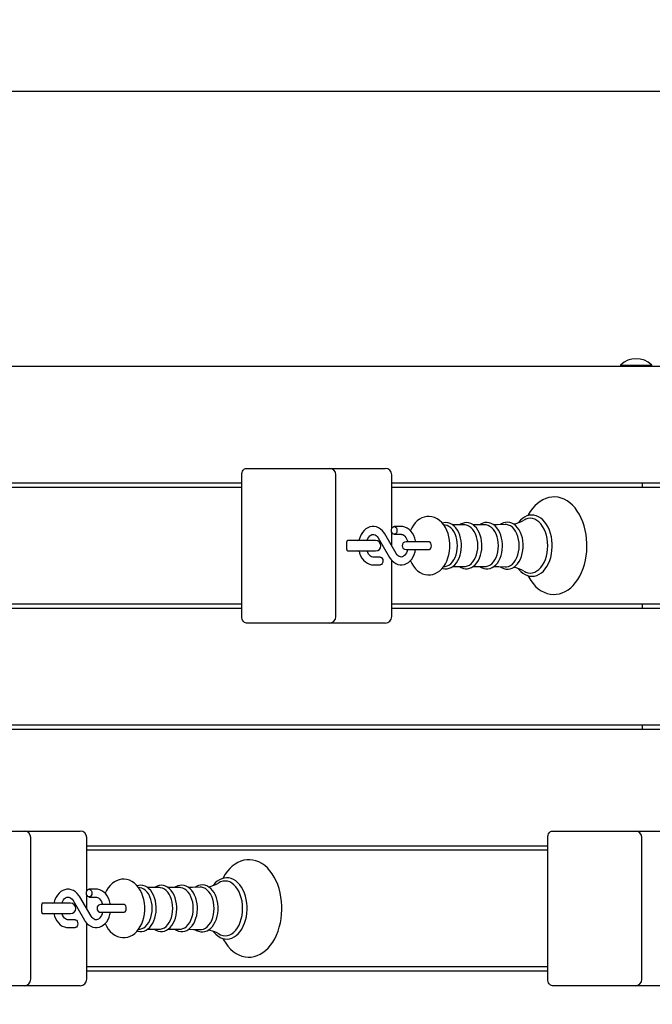
# Model space of a CAD drawing. Units: millimetres. Extents: x 6.1 to 19.1, y 3.9 to 16.2.
# Drawn here: x 14.2 to 14.7, y 12.8 to 13.5 of the extents above; entities that cross this region are included whole.
import ezdxf

# ---------------------------------------------------------------- set-up
doc = ezdxf.new("R2010")
doc.units = ezdxf.units.MM
doc.header["$LTSCALE"] = 105
doc.header["$PDSIZE"] = -1
doc.linetypes.add('SLD-Сплошная', pattern=[0])
doc.styles.get("Standard").update_dxf_attribs({"font": 'isocpeui.ttf'})
doc.dimstyles.new('ISO-25', dxfattribs={"dimtxt": 2.5, "dimasz": 2.5, "dimexe": 1.25, "dimexo": 0.625, "dimtad": 1, "dimtxsty": 'Standard', "dimcen": 2.5, "dimadec": 0, "dimazin": 0, "dimtfac": 1, "dimtmove": 0, "dimatfit": 3, "dimfxl": 1, "dimarcsym": 0})

# ---------------------------------------------------------------- blocks, each defined once
blk = doc.blocks.new('_D_19')
at = {"color": 0, "lineweight": -2, "transparency": 16777216}
for p, q in [((14.21312, 14.98003), (19.07797, 14.98003)), ((18.97297, 5.25886), (18.97297, 14.66503)), ((13.58612, 4.94386), (19.07797, 4.94386))]:
    blk.add_line(p, q, dxfattribs=at)
at = {"color": 0, "transparency": 16777216}
for points in [[(18.92047, 14.66503), (19.02547, 14.66503), (18.97297, 14.98003)], [(18.92047, 5.25886), (19.02547, 5.25886), (18.97297, 4.94386)]]:
    blk.add_solid(points, dxfattribs=at)
at = {"layer": 'Defpoints', "color": 0, "transparency": 16777216}
for p in [(14.21312, 14.98003), (18.97297, 14.98003), (13.58612, 4.94386)]:
    blk.add_point(p, dxfattribs=at)
at = {"color": 0, "transparency": 16777216, "insert": (18.54497, 9.96195), "char_height": 0.315, "attachment_point": 2, "rotation": 90}
blk.add_mtext('10,04м', dxfattribs=at)
blk = doc.blocks.new('*D23')
at = {"color": 0, "lineweight": -2, "transparency": 16777216}
for p, q in [((14.21312, 13.48204), (18.16432, 13.48204)), ((18.05932, 7.25886), (18.05932, 13.16704)), ((13.57012, 6.94386), (18.16432, 6.94386))]:
    blk.add_line(p, q, dxfattribs=at)
at = {"color": 0, "transparency": 16777216}
for points in [[(18.00682, 13.16704), (18.11182, 13.16704), (18.05932, 13.48204)], [(18.00682, 7.25886), (18.11182, 7.25886), (18.05932, 6.94386)]]:
    blk.add_solid(points, dxfattribs=at)
at = {"layer": 'Defpoints', "color": 0, "transparency": 16777216}
for p in [(14.21312, 13.48204), (18.05932, 13.48204), (13.57012, 6.94386)]:
    blk.add_point(p, dxfattribs=at)
at = {"color": 0, "transparency": 16777216, "insert": (17.82032, 10.21295), "char_height": 0.315, "attachment_point": 5, "rotation": 90}
blk.add_mtext('6,54м', dxfattribs=at)
blk = doc.blocks.new('*D24')
at = {"color": 0, "lineweight": -2, "transparency": 16777216}
for p, q in [((8.03662, 12.91553), (8.03662, 15.85202)), ((15.53932, 13.22553), (15.53932, 15.85202)), ((15.22432, 15.74702), (8.35162, 15.74702))]:
    blk.add_line(p, q, dxfattribs=at)
at = {"color": 0, "transparency": 16777216}
for points in [[(8.35162, 15.79952), (8.35162, 15.69452), (8.03662, 15.74702)], [(15.22432, 15.79952), (15.22432, 15.69452), (15.53932, 15.74702)]]:
    blk.add_solid(points, dxfattribs=at)
at = {"layer": 'Defpoints', "color": 0, "transparency": 16777216}
for p in [(8.03662, 15.74702), (15.53932, 13.22553), (8.03662, 12.91553)]:
    blk.add_point(p, dxfattribs=at)
at = {"color": 0, "transparency": 16777216, "insert": (11.78797, 15.98602), "char_height": 0.315, "attachment_point": 5}
blk.add_mtext('7,50м', dxfattribs=at)

msp = doc.modelspace()

# ---------------------------------------------------------------- linework, layer by layer
at = {"color": 7, "linetype": 'SLD-Сплошная', "lineweight": 25}
for p, q in [((14.21312, 13.27053), (15.53578, 13.27053)), ((14.70647, 13.2715), (14.70647, 13.27093)), ((14.70647, 13.2715), (14.73047, 13.2715)), ((14.70647, 13.27093), (14.70687, 13.27053)), ((14.70647, 13.27093), (14.73047, 13.27093)), ((14.73007, 13.27053), (14.73047, 13.27093)), ((14.73047, 13.27093), (14.73047, 13.2715)), ((14.41502, 13.07803), (14.41502, 13.18703)), ((14.41856, 13.19203), (14.43977, 13.19203)), ((14.43977, 13.19203), (14.48245, 13.19203)), ((14.48245, 13.19203), (14.52109, 13.19203)), ((14.48745, 13.07803), (14.48745, 13.18703)), ((14.52109, 13.19203), (14.52548, 13.19203)), ((14.53048, 13.14569), (14.53048, 13.18703)), ((14.41502, 13.18053), (14.21312, 13.18053)), ((14.88525, 13.18053), (14.53048, 13.18053)), ((14.72315, 13.18053), (14.72315, 13.17753)), ((14.21312, 13.17753), (14.41502, 13.17753)), ((14.53048, 13.17753), (14.88525, 13.17753)), ((14.57159, 13.14845), (14.57037, 13.14861)), ((14.58651, 13.14851), (14.57733, 13.14851)), ((14.60229, 13.14851), (14.59312, 13.14851)), ((14.53389, 13.12656), (14.52513, 13.14154)), ((14.53048, 13.13239), (14.53048, 13.14288)), ((14.5377, 13.14728), (14.53236, 13.14728)), ((14.53236, 13.14128), (14.5377, 13.14128)), ((14.49592, 13.12953), (14.49592, 13.13553)), ((14.49916, 13.13653), (14.49634, 13.13653)), ((14.51806, 13.13653), (14.49916, 13.13653)), ((14.51995, 13.13851), (14.52871, 13.12353)), ((14.55289, 13.13553), (14.54142, 13.13553)), ((14.55905, 13.13553), (14.55289, 13.13553)), ((14.49634, 13.12853), (14.49916, 13.12853)), ((14.49916, 13.12853), (14.51806, 13.12853)), ((14.54142, 13.12953), (14.55289, 13.12953)), ((14.55289, 13.12953), (14.55905, 13.12953)), ((14.52148, 13.12378), (14.51614, 13.12378)), ((14.51614, 13.11778), (14.52148, 13.11778)), ((14.53048, 13.07803), (14.53048, 13.12115)), ((14.57037, 13.11645), (14.57159, 13.11662)), ((14.57735, 13.11656), (14.58651, 13.11656)), ((14.59314, 13.11656), (14.60229, 13.11656)), ((14.41502, 13.08753), (14.21312, 13.08753)), ((14.88525, 13.08753), (14.53048, 13.08753)), ((14.72315, 13.08753), (14.72315, 13.08453)), ((14.21312, 13.08453), (14.41502, 13.08453)), ((14.53048, 13.08453), (14.88525, 13.08453)), ((14.43977, 13.07303), (14.41856, 13.07303)), ((14.48245, 13.07303), (14.43977, 13.07303)), ((14.52109, 13.07303), (14.48245, 13.07303)), ((14.52548, 13.07303), (14.52109, 13.07303)), ((15.53578, 12.99453), (14.21312, 12.99453)), ((14.21312, 12.99153), (15.53578, 12.99153)), ((14.72315, 12.99453), (14.72315, 12.99153)), ((14.21312, 12.91303), (14.24769, 12.91303)), ((14.24769, 12.91303), (14.28633, 12.91303)), ((14.25269, 12.79903), (14.25269, 12.90803)), ((14.28633, 12.91303), (14.29072, 12.91303)), ((14.29572, 12.86669), (14.29572, 12.90803)), ((14.65049, 12.79903), (14.65049, 12.90803)), ((14.65402, 12.91303), (14.67524, 12.91303)), ((14.67524, 12.91303), (14.71791, 12.91303)), ((14.71791, 12.91303), (14.75655, 12.91303)), ((14.72291, 12.79903), (14.72291, 12.90803)), ((14.65049, 12.90153), (14.29572, 12.90153)), ((14.29572, 12.89853), (14.65049, 12.89853)), ((14.30294, 12.86828), (14.2976, 12.86828)), ((14.33683, 12.86945), (14.33561, 12.86961)), ((14.35175, 12.86951), (14.34257, 12.86951)), ((14.36753, 12.86951), (14.35836, 12.86951)), ((14.29913, 12.84756), (14.29037, 12.86254)), ((14.29572, 12.85339), (14.29572, 12.86388)), ((14.2976, 12.86228), (14.30294, 12.86228)), ((14.26116, 12.85053), (14.26116, 12.85653)), ((14.2644, 12.85753), (14.26158, 12.85753)), ((14.2833, 12.85753), (14.2644, 12.85753)), ((14.28519, 12.85951), (14.29395, 12.84453)), ((14.31813, 12.85653), (14.30667, 12.85653)), ((14.32429, 12.85653), (14.31813, 12.85653)), ((14.26158, 12.84953), (14.2644, 12.84953)), ((14.2644, 12.84953), (14.2833, 12.84953)), ((14.30667, 12.85053), (14.31813, 12.85053)), ((14.31813, 12.85053), (14.32429, 12.85053)), ((14.28673, 12.84478), (14.28138, 12.84478)), ((14.28138, 12.83878), (14.28673, 12.83878)), ((14.29572, 12.79903), (14.29572, 12.84215)), ((14.33561, 12.83745), (14.33683, 12.83762)), ((14.34259, 12.83756), (14.35175, 12.83756)), ((14.35838, 12.83756), (14.36753, 12.83756)), ((14.65049, 12.80853), (14.29572, 12.80853)), ((14.29572, 12.80553), (14.65049, 12.80553)), ((14.24769, 12.79403), (14.21312, 12.79403)), ((14.28633, 12.79403), (14.24769, 12.79403)), ((14.29072, 12.79403), (14.28633, 12.79403)), ((14.67524, 12.79403), (14.65402, 12.79403)), ((14.71791, 12.79403), (14.67524, 12.79403)), ((14.75655, 12.79403), (14.71791, 12.79403))]:
    msp.add_line(p, q, dxfattribs=at)
at = {"color": 7, "linetype": 'SLD-Сплошная', "lineweight": 25, "flags": 128}
for points in [[(14.41502, 13.18703), (14.41509, 13.18801), (14.41529, 13.18895), (14.41562, 13.18981), (14.41606, 13.19057), (14.41659, 13.19119), (14.4172, 13.19165), (14.41787, 13.19194), (14.41856, 13.19203)], [(14.63523, 13.10943), (14.63582, 13.10827), (14.63743, 13.10571), (14.6392, 13.10336), (14.64113, 13.10127), (14.64319, 13.09945), (14.64537, 13.09793), (14.64764, 13.09672), (14.64996, 13.09584), (14.65233, 13.09528), (14.6547, 13.09504), (14.65706, 13.09513), (14.65939, 13.09552), (14.66168, 13.09623), (14.66391, 13.09723), (14.66606, 13.09853), (14.66813, 13.10013), (14.67009, 13.102), (14.67193, 13.10414), (14.67362, 13.10652), (14.67516, 13.10914), (14.67652, 13.11195), (14.6777, 13.11493), (14.67869, 13.11806), (14.67948, 13.12131), (14.68006, 13.12464), (14.68044, 13.12805), (14.68061, 13.13148), (14.68062, 13.13253), (14.68059, 13.13437), (14.68037, 13.1378), (14.67995, 13.14119), (14.67931, 13.14451), (14.67848, 13.14774), (14.67745, 13.15084), (14.67622, 13.1538), (14.67481, 13.15658), (14.67321, 13.15916), (14.67145, 13.16153), (14.66954, 13.16364), (14.66749, 13.16548), (14.66532, 13.16702), (14.66305, 13.16826), (14.66073, 13.16917), (14.65837, 13.16976), (14.656, 13.17002), (14.65363, 13.16996), (14.6513, 13.16959), (14.64901, 13.16891), (14.64677, 13.16793), (14.64461, 13.16665), (14.64254, 13.16508), (14.64057, 13.16323), (14.63872, 13.16111), (14.63701, 13.15875), (14.63546, 13.15615), (14.6352, 13.15562)], [(14.6539, 13.13253), (14.65387, 13.13398), (14.65366, 13.13669), (14.65324, 13.13935), (14.65262, 13.14192), (14.65181, 13.14437), (14.65081, 13.14666), (14.64963, 13.14877), (14.64829, 13.15067), (14.6468, 13.15232), (14.64518, 13.15369), (14.64346, 13.15477), (14.64166, 13.15554), (14.63983, 13.15598), (14.63799, 13.15609), (14.63616, 13.15589), (14.63438, 13.15539), (14.63265, 13.15458), (14.631, 13.15347), (14.62944, 13.15208), (14.62799, 13.15043), (14.62786, 13.15024)], [(14.57517, 13.13253), (14.57513, 13.134), (14.5749, 13.13666), (14.57444, 13.13927), (14.57376, 13.1418), (14.57286, 13.14422), (14.57174, 13.14649), (14.5704, 13.14857), (14.56887, 13.15042), (14.56715, 13.152), (14.56529, 13.15327), (14.56333, 13.1542), (14.56133, 13.15478), (14.55932, 13.15502), (14.55733, 13.15494), (14.5554, 13.15456), (14.55354, 13.15387), (14.55176, 13.15291), (14.55009, 13.15167), (14.54853, 13.15016), (14.5471, 13.14838), (14.54584, 13.14637), (14.54475, 13.14415), (14.54473, 13.14409)], [(14.58404, 13.13253), (14.58401, 13.1338), (14.5838, 13.13615), (14.58338, 13.13844), (14.58275, 13.14063), (14.58193, 13.14268), (14.58093, 13.14456), (14.57976, 13.14623), (14.57842, 13.14765), (14.57696, 13.1488), (14.5754, 13.14963), (14.57378, 13.15014), (14.57215, 13.15032), (14.57053, 13.15018), (14.56935, 13.14984)], [(14.58091, 13.13253), (14.58079, 13.13491), (14.58045, 13.13724), (14.5799, 13.13946), (14.57914, 13.14153), (14.57819, 13.1434), (14.57707, 13.14502), (14.57581, 13.14637), (14.57444, 13.1474), (14.57299, 13.14811), (14.57159, 13.14845)], [(14.59983, 13.13253), (14.5998, 13.1338), (14.59958, 13.13615), (14.59916, 13.13844), (14.59854, 13.14063), (14.59772, 13.14268), (14.59672, 13.14456), (14.59554, 13.14623), (14.59421, 13.14765), (14.59275, 13.1488), (14.59118, 13.14963), (14.58957, 13.15014), (14.58793, 13.15032), (14.58632, 13.15018), (14.58475, 13.14973), (14.58325, 13.14898), (14.5826, 13.14851)], [(14.59669, 13.13253), (14.59658, 13.13491), (14.59624, 13.13724), (14.59568, 13.13946), (14.59492, 13.14153), (14.59397, 13.1434), (14.59286, 13.14502), (14.5916, 13.14637), (14.59023, 13.1474), (14.58877, 13.14811), (14.58727, 13.14846), (14.58651, 13.14851)], [(14.61566, 13.13253), (14.61563, 13.1338), (14.61541, 13.13615), (14.61499, 13.13845), (14.61437, 13.14065), (14.61355, 13.1427), (14.61255, 13.14459), (14.61137, 13.14626), (14.61004, 13.14769), (14.60858, 13.14885), (14.60701, 13.14969), (14.60539, 13.1502), (14.60376, 13.15039), (14.60214, 13.15025), (14.60057, 13.14981), (14.59906, 13.14907), (14.59827, 13.14851)], [(14.61248, 13.13253), (14.61237, 13.13491), (14.61203, 13.13724), (14.61147, 13.13946), (14.61071, 13.14153), (14.60976, 13.1434), (14.60864, 13.14502), (14.60739, 13.14637), (14.60601, 13.1474), (14.60456, 13.14811), (14.60305, 13.14846), (14.60229, 13.14851)], [(14.61771, 13.14888), (14.61177, 13.14861), (14.60892, 13.14858)], [(14.63158, 13.13253), (14.63155, 13.13381), (14.63134, 13.13618), (14.63092, 13.13849), (14.63029, 13.1407), (14.62948, 13.14277), (14.62847, 13.14467), (14.6273, 13.14637), (14.62597, 13.14782), (14.6245, 13.14899), (14.62293, 13.14986), (14.62131, 13.1504), (14.61966, 13.15061), (14.61804, 13.1505), (14.61645, 13.15008), (14.61492, 13.14936), (14.614, 13.14871)], [(14.62849, 13.13253), (14.62837, 13.13497), (14.62802, 13.13735), (14.62746, 13.13962), (14.62668, 13.14173), (14.62571, 13.14364), (14.62457, 13.1453), (14.62328, 13.14667), (14.62188, 13.14773), (14.62039, 13.14845), (14.61885, 13.14882), (14.61771, 13.14885)], [(14.65045, 13.13253), (14.65034, 13.13528), (14.64999, 13.13798), (14.64943, 13.14059), (14.64865, 13.14306), (14.64767, 13.14535), (14.64652, 13.14742), (14.6452, 13.14924), (14.64373, 13.15077), (14.64216, 13.15199), (14.6405, 13.15287), (14.63877, 13.15341), (14.63702, 13.15359), (14.63527, 13.15341), (14.63354, 13.15287), (14.63222, 13.1522)], [(14.52513, 13.14154), (14.52452, 13.14249), (14.52328, 13.14402), (14.52185, 13.1453), (14.52029, 13.14627), (14.51864, 13.14693), (14.51694, 13.14725), (14.51526, 13.14724), (14.51361, 13.14692), (14.51204, 13.1463), (14.51057, 13.14541), (14.5092, 13.14424), (14.50798, 13.14281), (14.50693, 13.14116), (14.50607, 13.13931), (14.50543, 13.13731), (14.50527, 13.13653)], [(14.51145, 13.13653), (14.51148, 13.13663), (14.51204, 13.13799), (14.51272, 13.13913), (14.51349, 13.14003), (14.51429, 13.14069), (14.51508, 13.14109), (14.51589, 13.14127), (14.51677, 13.14122), (14.51758, 13.14092), (14.51836, 13.14041), (14.5192, 13.13958), (14.51995, 13.13851)], [(14.53023, 13.14428), (14.53036, 13.14531), (14.53073, 13.14621), (14.53129, 13.14688), (14.53199, 13.14724), (14.53272, 13.14724), (14.53342, 13.14688), (14.53398, 13.14621), (14.53435, 13.14531), (14.53448, 13.14428), (14.53435, 13.14326), (14.53398, 13.14236), (14.53342, 13.14169), (14.53272, 13.14133), (14.53199, 13.14133), (14.53129, 13.14169), (14.53073, 13.14236), (14.53036, 13.14326), (14.53023, 13.14428)], [(14.54875, 13.13553), (14.54864, 13.13633), (14.5481, 13.1384), (14.54732, 13.14035), (14.54632, 13.14214), (14.54512, 13.14373), (14.54372, 13.14506), (14.54218, 13.1461), (14.54054, 13.14682), (14.53886, 13.14721), (14.5377, 13.14728)], [(14.5377, 13.14128), (14.53805, 13.14126), (14.53888, 13.14104), (14.53968, 13.1406), (14.54045, 13.13994), (14.54123, 13.13896), (14.54191, 13.13776), (14.54245, 13.13636), (14.54265, 13.13553)], [(14.49756, 13.13653), (14.49632, 13.13634), (14.49608, 13.13625)], [(14.55905, 13.12953), (14.55938, 13.12958), (14.56001, 13.12994), (14.56052, 13.13061), (14.56085, 13.13151), (14.56096, 13.13253), (14.56085, 13.13356), (14.56052, 13.13446), (14.56001, 13.13513), (14.55938, 13.13549), (14.55905, 13.13553)], [(14.49606, 13.12883), (14.49632, 13.12873), (14.49756, 13.12853)], [(14.50526, 13.12853), (14.50574, 13.12667), (14.50652, 13.12472), (14.50752, 13.12293), (14.50872, 13.12134), (14.51012, 13.12001), (14.51166, 13.11897), (14.5133, 13.11825), (14.51498, 13.11786), (14.51614, 13.11778)], [(14.51614, 13.12378), (14.51579, 13.12381), (14.51496, 13.12403), (14.51416, 13.12447), (14.51339, 13.12513), (14.51261, 13.12611), (14.51193, 13.12731), (14.51146, 13.12853)], [(14.52871, 13.12353), (14.52932, 13.12258), (14.53056, 13.12105), (14.53199, 13.11977), (14.53355, 13.11879), (14.5352, 13.11814), (14.5369, 13.11782), (14.53858, 13.11783), (14.54023, 13.11815), (14.5418, 13.11876), (14.54327, 13.11966), (14.54464, 13.12083), (14.54586, 13.12226), (14.54691, 13.12391), (14.54777, 13.12576), (14.54841, 13.12776), (14.54876, 13.12953)], [(14.54265, 13.12951), (14.54236, 13.12843), (14.5418, 13.12708), (14.54112, 13.12594), (14.54035, 13.12503), (14.53955, 13.12438), (14.53876, 13.12398), (14.53795, 13.1238), (14.53708, 13.12385), (14.53626, 13.12415), (14.53548, 13.12466), (14.53464, 13.12549), (14.53389, 13.12656)], [(14.54474, 13.12096), (14.54579, 13.11877), (14.54711, 13.11667), (14.54863, 13.1148), (14.55034, 13.11319), (14.55219, 13.1119), (14.55414, 13.11094), (14.55614, 13.11033), (14.55815, 13.11005), (14.56014, 13.1101), (14.56208, 13.11047), (14.56395, 13.11112), (14.56573, 13.11206), (14.56741, 13.11328), (14.56898, 13.11477), (14.57042, 13.11652), (14.5717, 13.11851), (14.5728, 13.12071), (14.57371, 13.12309), (14.5744, 13.1256), (14.57487, 13.1282), (14.57512, 13.13085), (14.57517, 13.13253)], [(14.56936, 13.11523), (14.56975, 13.11508), (14.57138, 13.11478), (14.573, 13.1148), (14.57459, 13.11514), (14.57612, 13.11578), (14.57758, 13.11671), (14.57894, 13.11792), (14.58019, 13.1194), (14.58129, 13.12112), (14.58222, 13.12304), (14.58298, 13.12514), (14.58353, 13.12736), (14.58389, 13.12968), (14.58404, 13.13192), (14.58404, 13.13253)], [(14.57159, 13.11662), (14.57299, 13.11696), (14.57444, 13.11767), (14.57581, 13.1187), (14.57707, 13.12005), (14.57819, 13.12167), (14.57914, 13.12354), (14.5799, 13.1256), (14.58045, 13.12783), (14.58079, 13.13015), (14.58091, 13.13253)], [(14.58256, 13.11656), (14.58393, 13.11571), (14.58554, 13.11508), (14.58717, 13.11478), (14.58879, 13.1148), (14.59038, 13.11514), (14.59191, 13.11578), (14.59337, 13.11671), (14.59473, 13.11792), (14.59597, 13.1194), (14.59707, 13.12112), (14.59801, 13.12304), (14.59876, 13.12514), (14.59932, 13.12736), (14.59968, 13.12968), (14.59982, 13.13192), (14.59983, 13.13253)], [(14.58651, 13.11656), (14.58727, 13.11661), (14.58877, 13.11696), (14.59023, 13.11767), (14.5916, 13.1187), (14.59286, 13.12005), (14.59397, 13.12167), (14.59492, 13.12354), (14.59568, 13.1256), (14.59624, 13.12783), (14.59658, 13.13015), (14.59669, 13.13253)], [(14.59824, 13.11656), (14.5996, 13.11569), (14.6012, 13.11504), (14.60283, 13.11472), (14.60446, 13.11472), (14.60606, 13.11504), (14.6076, 13.11565), (14.60906, 13.11656), (14.61043, 13.11775), (14.61169, 13.11921), (14.61281, 13.12092), (14.61376, 13.12283), (14.61453, 13.12492), (14.61511, 13.12714), (14.61548, 13.12945), (14.61565, 13.13182), (14.61566, 13.13253)], [(14.60229, 13.11656), (14.60305, 13.11661), (14.60456, 13.11696), (14.60601, 13.11767), (14.60739, 13.1187), (14.60864, 13.12005), (14.60976, 13.12167), (14.61071, 13.12354), (14.61147, 13.1256), (14.61203, 13.12783), (14.61237, 13.13015), (14.61248, 13.13253)], [(14.61398, 13.11637), (14.61501, 13.11566), (14.61661, 13.11493), (14.61825, 13.11454), (14.61989, 13.11447), (14.6215, 13.11472), (14.62307, 13.11527), (14.62456, 13.11612), (14.62596, 13.11725), (14.62726, 13.11865), (14.62842, 13.12031), (14.62942, 13.12218), (14.63025, 13.12424), (14.63088, 13.12644), (14.63132, 13.12874), (14.63155, 13.13111), (14.63158, 13.13253)], [(14.61772, 13.11622), (14.61885, 13.11625), (14.62039, 13.11662), (14.62188, 13.11734), (14.62328, 13.11839), (14.62457, 13.11977), (14.62571, 13.12143), (14.62668, 13.12334), (14.62746, 13.12545), (14.62802, 13.12772), (14.62837, 13.1301), (14.62849, 13.13253)], [(14.62789, 13.11482), (14.62825, 13.11431), (14.62975, 13.11267), (14.63138, 13.11131), (14.6331, 13.11025), (14.6349, 13.1095), (14.63674, 13.10908), (14.63858, 13.10898), (14.6404, 13.10919), (14.64218, 13.10972), (14.64391, 13.11054), (14.64556, 13.11166), (14.64711, 13.11306), (14.64855, 13.11473), (14.64985, 13.11665), (14.65099, 13.11878), (14.65195, 13.1211), (14.65273, 13.12356), (14.65332, 13.12615), (14.6537, 13.12882), (14.65388, 13.13153), (14.6539, 13.13253)], [(14.6322, 13.11288), (14.63354, 13.1122), (14.63527, 13.11166), (14.63702, 13.11148), (14.63877, 13.11166), (14.6405, 13.1122), (14.64216, 13.11308), (14.64373, 13.1143), (14.6452, 13.11583), (14.64652, 13.11765), (14.64767, 13.11972), (14.64865, 13.12201), (14.64943, 13.12448), (14.64999, 13.12708), (14.65034, 13.12979), (14.65045, 13.13253)], [(14.52148, 13.12378), (14.52185, 13.12374), (14.52255, 13.12338), (14.52311, 13.12271), (14.52348, 13.12181), (14.52361, 13.12078), (14.52348, 13.11976), (14.52311, 13.11886), (14.52255, 13.11819), (14.52185, 13.11783), (14.52148, 13.11778)], [(14.60894, 13.11649), (14.61271, 13.11643), (14.61771, 13.11618)], [(14.41856, 13.07303), (14.41787, 13.07313), (14.4172, 13.07341), (14.41659, 13.07388), (14.41606, 13.0745), (14.41562, 13.07526), (14.41529, 13.07612), (14.41509, 13.07706), (14.41502, 13.07803)], [(14.65049, 12.90803), (14.65055, 12.90901), (14.65076, 12.90995), (14.65108, 12.91081), (14.65152, 12.91157), (14.65206, 12.91219), (14.65267, 12.91265), (14.65333, 12.91294), (14.65402, 12.91303)], [(14.40047, 12.83043), (14.40106, 12.82927), (14.40267, 12.82671), (14.40444, 12.82436), (14.40637, 12.82227), (14.40843, 12.82045), (14.41061, 12.81893), (14.41288, 12.81772), (14.4152, 12.81684), (14.41757, 12.81628), (14.41994, 12.81604), (14.4223, 12.81613), (14.42464, 12.81652), (14.42692, 12.81723), (14.42915, 12.81823), (14.4313, 12.81953), (14.43337, 12.82113), (14.43533, 12.823), (14.43717, 12.82514), (14.43886, 12.82752), (14.4404, 12.83014), (14.44176, 12.83295), (14.44294, 12.83593), (14.44393, 12.83906), (14.44472, 12.84231), (14.4453, 12.84564), (14.44568, 12.84905), (14.44585, 12.85248), (14.44586, 12.85353), (14.44583, 12.85537), (14.44561, 12.8588), (14.44519, 12.86219), (14.44456, 12.86551), (14.44372, 12.86874), (14.44269, 12.87184), (14.44146, 12.8748), (14.44005, 12.87758), (14.43845, 12.88016), (14.43669, 12.88253), (14.43478, 12.88464), (14.43273, 12.88648), (14.43056, 12.88802), (14.4283, 12.88926), (14.42597, 12.89017), (14.42361, 12.89076), (14.42124, 12.89102), (14.41887, 12.89096), (14.41654, 12.89059), (14.41425, 12.88991), (14.41201, 12.88893), (14.40985, 12.88765), (14.40778, 12.88608), (14.40581, 12.88423), (14.40396, 12.88211), (14.40225, 12.87975), (14.4007, 12.87715), (14.40044, 12.87662)], [(14.34041, 12.85353), (14.34037, 12.855), (14.34014, 12.85766), (14.33968, 12.86027), (14.339, 12.8628), (14.3381, 12.86522), (14.33698, 12.86749), (14.33565, 12.86957), (14.33411, 12.87142), (14.33239, 12.873), (14.33053, 12.87427), (14.32857, 12.8752), (14.32657, 12.87578), (14.32456, 12.87602), (14.32257, 12.87594), (14.32064, 12.87556), (14.31878, 12.87487), (14.317, 12.87391), (14.31533, 12.87267), (14.31377, 12.87116), (14.31235, 12.86938), (14.31108, 12.86737), (14.30999, 12.86515), (14.30997, 12.86509)], [(14.41914, 12.85353), (14.41911, 12.85498), (14.4189, 12.85769), (14.41848, 12.86035), (14.41786, 12.86292), (14.41705, 12.86537), (14.41605, 12.86766), (14.41487, 12.86977), (14.41353, 12.87167), (14.41204, 12.87332), (14.41042, 12.87469), (14.4087, 12.87577), (14.4069, 12.87654), (14.40507, 12.87698), (14.40323, 12.87709), (14.4014, 12.87689), (14.39962, 12.87639), (14.39789, 12.87558), (14.39624, 12.87447), (14.39468, 12.87308), (14.39323, 12.87143), (14.39311, 12.87124)], [(14.29037, 12.86254), (14.28976, 12.86349), (14.28852, 12.86502), (14.28709, 12.8663), (14.28553, 12.86727), (14.28388, 12.86793), (14.28218, 12.86825), (14.2805, 12.86824), (14.27885, 12.86792), (14.27728, 12.8673), (14.27581, 12.86641), (14.27445, 12.86524), (14.27322, 12.86381), (14.27217, 12.86216), (14.27131, 12.86031), (14.27067, 12.85831), (14.27051, 12.85753)], [(14.29547, 12.86528), (14.2956, 12.86631), (14.29597, 12.86721), (14.29654, 12.86788), (14.29723, 12.86824), (14.29796, 12.86824), (14.29866, 12.86788), (14.29922, 12.86721), (14.29959, 12.86631), (14.29972, 12.86528), (14.29959, 12.86426), (14.29922, 12.86336), (14.29866, 12.86269), (14.29796, 12.86233), (14.29723, 12.86233), (14.29654, 12.86269), (14.29597, 12.86336), (14.2956, 12.86426), (14.29547, 12.86528)], [(14.31399, 12.85653), (14.31388, 12.85733), (14.31334, 12.8594), (14.31256, 12.86135), (14.31156, 12.86314), (14.31036, 12.86473), (14.30896, 12.86606), (14.30742, 12.8671), (14.30578, 12.86782), (14.3041, 12.86821), (14.30294, 12.86828)], [(14.34928, 12.85353), (14.34925, 12.8548), (14.34904, 12.85715), (14.34862, 12.85944), (14.34799, 12.86163), (14.34717, 12.86368), (14.34617, 12.86556), (14.345, 12.86723), (14.34366, 12.86865), (14.3422, 12.8698), (14.34064, 12.87063), (14.33902, 12.87114), (14.33739, 12.87132), (14.33577, 12.87118), (14.33459, 12.87084)], [(14.34615, 12.85353), (14.34603, 12.85591), (14.34569, 12.85824), (14.34514, 12.86046), (14.34438, 12.86253), (14.34343, 12.8644), (14.34231, 12.86602), (14.34105, 12.86737), (14.33968, 12.8684), (14.33823, 12.86911), (14.33683, 12.86945)], [(14.36507, 12.85353), (14.36504, 12.8548), (14.36483, 12.85715), (14.3644, 12.85944), (14.36378, 12.86163), (14.36296, 12.86368), (14.36196, 12.86556), (14.36078, 12.86723), (14.35945, 12.86865), (14.35799, 12.8698), (14.35643, 12.87063), (14.35481, 12.87114), (14.35318, 12.87132), (14.35156, 12.87118), (14.34999, 12.87073), (14.34849, 12.86998), (14.34784, 12.86951)], [(14.36193, 12.85353), (14.36182, 12.85591), (14.36148, 12.85824), (14.36093, 12.86046), (14.36016, 12.86253), (14.35921, 12.8644), (14.3581, 12.86602), (14.35684, 12.86737), (14.35547, 12.8684), (14.35401, 12.86911), (14.35251, 12.86946), (14.35175, 12.86951)], [(14.3809, 12.85353), (14.38087, 12.8548), (14.38065, 12.85715), (14.38023, 12.85945), (14.37961, 12.86165), (14.37879, 12.8637), (14.37779, 12.86559), (14.37661, 12.86726), (14.37528, 12.86869), (14.37382, 12.86985), (14.37225, 12.87069), (14.37063, 12.8712), (14.369, 12.87139), (14.36738, 12.87125), (14.36581, 12.87081), (14.3643, 12.87007), (14.36351, 12.86951)], [(14.37772, 12.85353), (14.37761, 12.85591), (14.37727, 12.85824), (14.37671, 12.86046), (14.37595, 12.86253), (14.375, 12.8644), (14.37388, 12.86602), (14.37263, 12.86737), (14.37125, 12.8684), (14.3698, 12.86911), (14.36829, 12.86946), (14.36753, 12.86951)], [(14.38295, 12.86988), (14.37701, 12.86961), (14.37416, 12.86958)], [(14.39682, 12.85353), (14.3968, 12.85481), (14.39658, 12.85718), (14.39616, 12.85949), (14.39553, 12.8617), (14.39472, 12.86377), (14.39371, 12.86567), (14.39254, 12.86737), (14.39121, 12.86882), (14.38974, 12.86999), (14.38817, 12.87086), (14.38655, 12.8714), (14.38491, 12.87161), (14.38328, 12.8715), (14.38169, 12.87108), (14.38017, 12.87036), (14.37924, 12.86971)], [(14.39373, 12.85353), (14.39361, 12.85597), (14.39326, 12.85835), (14.3927, 12.86062), (14.39192, 12.86273), (14.39095, 12.86464), (14.38981, 12.8663), (14.38852, 12.86767), (14.38712, 12.86873), (14.38563, 12.86945), (14.38409, 12.86982), (14.38295, 12.86985)], [(14.41569, 12.85353), (14.41558, 12.85628), (14.41523, 12.85898), (14.41467, 12.86159), (14.41389, 12.86406), (14.41292, 12.86635), (14.41176, 12.86842), (14.41044, 12.87024), (14.40898, 12.87177), (14.4074, 12.87299), (14.40574, 12.87387), (14.40401, 12.87441), (14.40226, 12.87459), (14.40051, 12.87441), (14.39878, 12.87387), (14.39746, 12.8732)], [(14.27669, 12.85753), (14.27672, 12.85763), (14.27728, 12.85899), (14.27797, 12.86013), (14.27873, 12.86103), (14.27953, 12.86169), (14.28032, 12.86209), (14.28113, 12.86227), (14.28201, 12.86222), (14.28282, 12.86192), (14.2836, 12.86141), (14.28444, 12.86058), (14.28519, 12.85951)], [(14.30294, 12.86228), (14.30329, 12.86226), (14.30412, 12.86204), (14.30492, 12.8616), (14.30569, 12.86094), (14.30647, 12.85996), (14.30715, 12.85876), (14.30769, 12.85736), (14.30789, 12.85653)], [(14.2628, 12.85753), (14.26156, 12.85734), (14.26132, 12.85725)], [(14.30998, 12.84196), (14.31104, 12.83977), (14.31235, 12.83767), (14.31388, 12.8358), (14.31558, 12.83419), (14.31743, 12.8329), (14.31938, 12.83194), (14.32138, 12.83133), (14.32339, 12.83105), (14.32538, 12.8311), (14.32732, 12.83147), (14.32919, 12.83212), (14.33097, 12.83306), (14.33265, 12.83428), (14.33422, 12.83577), (14.33566, 12.83752), (14.33694, 12.83951), (14.33804, 12.84171), (14.33895, 12.84409), (14.33964, 12.8466), (14.34011, 12.8492), (14.34036, 12.85185), (14.34041, 12.85353)], [(14.32429, 12.85053), (14.32462, 12.85058), (14.32525, 12.85094), (14.32576, 12.85161), (14.32609, 12.85251), (14.3262, 12.85353), (14.32609, 12.85456), (14.32576, 12.85546), (14.32525, 12.85613), (14.32462, 12.85649), (14.32429, 12.85653)], [(14.3346, 12.83623), (14.33499, 12.83608), (14.33662, 12.83578), (14.33824, 12.8358), (14.33983, 12.83614), (14.34136, 12.83678), (14.34282, 12.83771), (14.34418, 12.83892), (14.34543, 12.8404), (14.34653, 12.84212), (14.34746, 12.84404), (14.34822, 12.84614), (14.34878, 12.84836), (14.34913, 12.85068), (14.34928, 12.85292), (14.34928, 12.85353)], [(14.33683, 12.83762), (14.33823, 12.83796), (14.33968, 12.83867), (14.34105, 12.8397), (14.34231, 12.84105), (14.34343, 12.84267), (14.34438, 12.84454), (14.34514, 12.8466), (14.34569, 12.84883), (14.34603, 12.85115), (14.34615, 12.85353)], [(14.3478, 12.83756), (14.34917, 12.83671), (14.35078, 12.83608), (14.35241, 12.83578), (14.35403, 12.8358), (14.35562, 12.83614), (14.35715, 12.83678), (14.35861, 12.83771), (14.35997, 12.83892), (14.36121, 12.8404), (14.36231, 12.84212), (14.36325, 12.84404), (14.364, 12.84614), (14.36456, 12.84836), (14.36492, 12.85068), (14.36506, 12.85292), (14.36507, 12.85353)], [(14.35175, 12.83756), (14.35251, 12.83761), (14.35401, 12.83796), (14.35547, 12.83867), (14.35684, 12.8397), (14.3581, 12.84105), (14.35921, 12.84267), (14.36016, 12.84454), (14.36093, 12.8466), (14.36148, 12.84883), (14.36182, 12.85115), (14.36193, 12.85353)], [(14.36348, 12.83756), (14.36484, 12.83669), (14.36644, 12.83604), (14.36807, 12.83572), (14.3697, 12.83572), (14.3713, 12.83604), (14.37284, 12.83665), (14.3743, 12.83756), (14.37567, 12.83875), (14.37693, 12.84021), (14.37805, 12.84192), (14.379, 12.84383), (14.37977, 12.84592), (14.38035, 12.84814), (14.38072, 12.85045), (14.38089, 12.85282), (14.3809, 12.85353)], [(14.36753, 12.83756), (14.36829, 12.83761), (14.3698, 12.83796), (14.37125, 12.83867), (14.37263, 12.8397), (14.37388, 12.84105), (14.375, 12.84267), (14.37595, 12.84454), (14.37671, 12.8466), (14.37727, 12.84883), (14.37761, 12.85115), (14.37772, 12.85353)], [(14.37922, 12.83737), (14.38025, 12.83666), (14.38185, 12.83593), (14.38349, 12.83554), (14.38513, 12.83547), (14.38674, 12.83572), (14.38831, 12.83627), (14.3898, 12.83712), (14.3912, 12.83825), (14.3925, 12.83965), (14.39366, 12.84131), (14.39466, 12.84318), (14.39549, 12.84524), (14.39612, 12.84744), (14.39656, 12.84974), (14.39679, 12.85211), (14.39682, 12.85353)], [(14.38296, 12.83722), (14.38409, 12.83725), (14.38563, 12.83762), (14.38712, 12.83834), (14.38852, 12.83939), (14.38981, 12.84077), (14.39095, 12.84243), (14.39192, 12.84434), (14.3927, 12.84645), (14.39326, 12.84872), (14.39361, 12.8511), (14.39373, 12.85353)], [(14.39313, 12.83582), (14.39349, 12.83531), (14.39499, 12.83367), (14.39662, 12.83231), (14.39834, 12.83125), (14.40014, 12.8305), (14.40198, 12.83008), (14.40382, 12.82998), (14.40564, 12.83019), (14.40742, 12.83072), (14.40915, 12.83154), (14.4108, 12.83266), (14.41235, 12.83406), (14.41379, 12.83573), (14.41509, 12.83765), (14.41623, 12.83978), (14.41719, 12.8421), (14.41797, 12.84456), (14.41856, 12.84715), (14.41895, 12.84982), (14.41912, 12.85253), (14.41914, 12.85353)], [(14.39744, 12.83388), (14.39878, 12.8332), (14.40051, 12.83266), (14.40226, 12.83248), (14.40401, 12.83266), (14.40574, 12.8332), (14.4074, 12.83408), (14.40898, 12.8353), (14.41044, 12.83683), (14.41176, 12.83865), (14.41292, 12.84072), (14.41389, 12.84301), (14.41467, 12.84548), (14.41523, 12.84808), (14.41558, 12.85079), (14.41569, 12.85353)], [(14.2613, 12.84983), (14.26156, 12.84973), (14.2628, 12.84953)], [(14.2705, 12.84953), (14.27098, 12.84767), (14.27176, 12.84572), (14.27276, 12.84393), (14.27397, 12.84234), (14.27536, 12.84101), (14.2769, 12.83997), (14.27854, 12.83925), (14.28023, 12.83886), (14.28138, 12.83878)], [(14.28138, 12.84478), (14.28103, 12.84481), (14.2802, 12.84503), (14.2794, 12.84547), (14.27863, 12.84613), (14.27785, 12.84711), (14.27717, 12.84831), (14.2767, 12.84953)], [(14.29395, 12.84453), (14.29456, 12.84358), (14.2958, 12.84205), (14.29723, 12.84077), (14.29879, 12.83979), (14.30045, 12.83914), (14.30214, 12.83882), (14.30382, 12.83883), (14.30547, 12.83915), (14.30704, 12.83976), (14.30851, 12.84066), (14.30988, 12.84183), (14.3111, 12.84326), (14.31215, 12.84491), (14.31301, 12.84676), (14.31365, 12.84876), (14.314, 12.85053)], [(14.30789, 12.85053), (14.3076, 12.84943), (14.30704, 12.84808), (14.30636, 12.84694), (14.30559, 12.84603), (14.30479, 12.84538), (14.304, 12.84498), (14.30319, 12.8448), (14.30232, 12.84485), (14.3015, 12.84515), (14.30072, 12.84566), (14.29988, 12.84649), (14.29913, 12.84756)], [(14.28673, 12.84478), (14.28709, 12.84474), (14.28779, 12.84438), (14.28835, 12.84371), (14.28872, 12.84281), (14.28885, 12.84178), (14.28872, 12.84076), (14.28835, 12.83986), (14.28779, 12.83919), (14.28709, 12.83883), (14.28673, 12.83878)], [(14.37418, 12.83749), (14.37795, 12.83743), (14.38295, 12.83718)], [(14.65402, 12.79403), (14.65333, 12.79413), (14.65267, 12.79441), (14.65206, 12.79488), (14.65152, 12.7955), (14.65108, 12.79626), (14.65076, 12.79712), (14.65055, 12.79806), (14.65049, 12.79903)]]:
    msp.add_lwpolyline(points, dxfattribs=at)
at = {"color": 7, "linetype": 'SLD-Сплошная', "lineweight": 25}
for centre, radius, start, end in [((14.71847, 13.25903), 0.0173, 46.09127, 133.90873), ((14.48245, 13.18703), 0.005, 0, 90), ((14.52548, 13.18703), 0.005, 0, 90), ((14.62022, 13.17252), 0.02359, 279.32883, 300.43651), ((14.49688, 13.13572), 0.000978, 123.90289, 191.09711), ((14.50257, 13.14194), 0.00562, 286.00358, 300.02426), ((14.51806, 13.13253), 0.004, 270, 90), ((14.54142, 13.13253), 0.003, 90, 270), ((14.4969, 13.12935), 0.000994, 169.49993, 235.50007), ((14.50186, 13.12139), 0.00749, 61.87143, 72.51222), ((14.62108, 13.09484), 0.02118, 58.42562, 82.01326), ((14.48245, 13.07803), 0.005, 270, 0), ((14.52548, 13.07803), 0.005, 270, 0), ((14.24769, 12.90803), 0.005, 0, 90), ((14.29072, 12.90803), 0.005, 0, 90), ((14.71791, 12.90803), 0.005, 0, 90), ((14.38547, 12.89352), 0.02359, 279.32883, 300.43651), ((14.26212, 12.85672), 0.000978, 123.90289, 191.09711), ((14.26781, 12.86294), 0.00562, 286.00358, 300.02426), ((14.2833, 12.85353), 0.004, 270, 90), ((14.30667, 12.85353), 0.003, 90, 270), ((14.26214, 12.85035), 0.000994, 169.49993, 235.50007), ((14.26711, 12.84239), 0.00749, 61.87143, 72.51222), ((14.38632, 12.81584), 0.02118, 58.42562, 82.01326), ((14.24769, 12.79903), 0.005, 270, 0), ((14.29072, 12.79903), 0.005, 270, 0), ((14.71791, 12.79903), 0.005, 270, 0)]:
    msp.add_arc(centre, radius, start, end, dxfattribs=at)

# ---------------------------------------------------------------- dimensions: what is measured, and where the dimension line sits
dim = msp.add_linear_dim(base=(8.03662, 15.74702), p1=(15.53932, 13.22553), p2=(8.03662, 12.91553), dimstyle='ISO-25', override={"dimtxt": 0.315, "dimasz": 0.315, "dimexe": 0.105, "dimexo": 0, "dimgap": 0.05, "dimzin": 1, "dimpost": 'м', "dimtdec": 3, "dimtzin": 1})
dim.commit()
dim.dimension.update_dxf_attribs({"geometry": '*D24', "text_midpoint": (11.78797, 15.98602)})
at = {"color": 251, "true_color": 0x636466}
dim = msp.add_linear_dim(base=(18.97297, 14.98003), p1=(13.58612, 4.94386), p2=(14.21312, 14.98003), angle=90, dimstyle='ISO-25', override={"dimtxt": 0.315, "dimasz": 0.315, "dimexe": 0.105, "dimexo": 0, "dimgap": 0.05, "dimzin": 1, "dimpost": 'м', "dimtdec": 3, "dimtzin": 1}, dxfattribs=at)
dim.commit()
dim.dimension.update_dxf_attribs({"geometry": '_D_19', "text_midpoint": (18.97297, 9.96195), "dimtype": 160})
dim = msp.add_linear_dim(base=(18.05932, 13.48204), p1=(13.57012, 6.94386), p2=(14.21312, 13.48204), angle=90, dimstyle='ISO-25', override={"dimtxt": 0.315, "dimasz": 0.315, "dimexe": 0.105, "dimexo": 0, "dimgap": 0.05, "dimtih": 0, "dimtoh": 0, "dimzin": 1, "dimpost": 'м', "dimtdec": 3, "dimtzin": 1})
dim.commit()
dim.dimension.update_dxf_attribs({"geometry": '*D23', "text_midpoint": (17.82032, 10.21295)})

doc.saveas('drawing.dxf')
